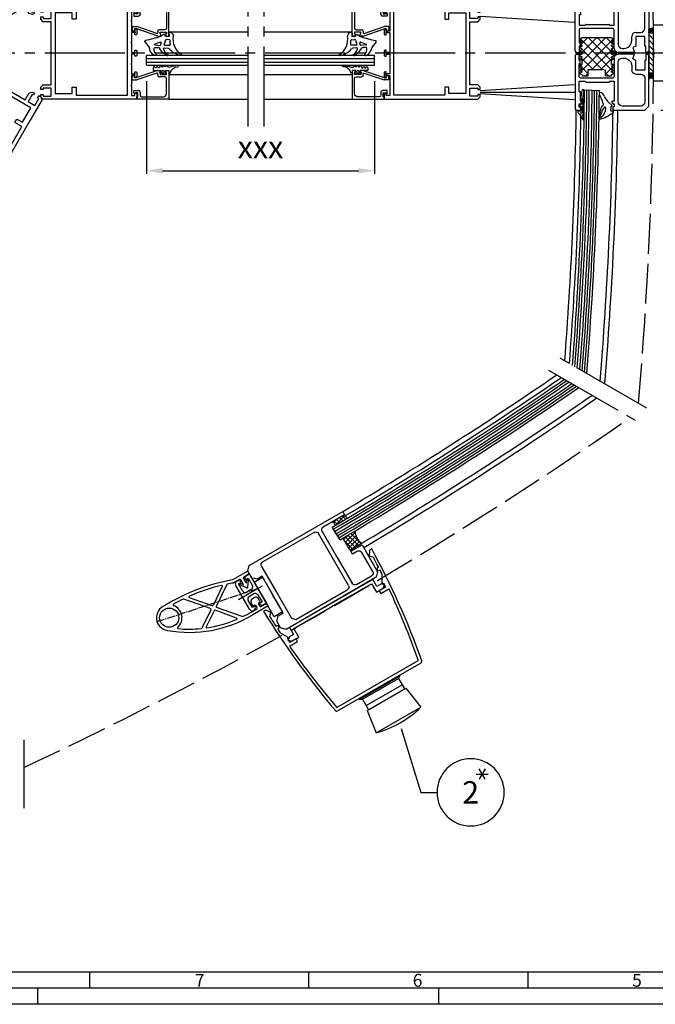
# Model space of a CAD drawing. Extents: x 5388 to 8196, y -129 to 1059.
# Drawn here: x 6048 to 6445, y -129 to 486 of the extents above; entities that cross this region are included whole.
import ezdxf
from ezdxf.enums import TextEntityAlignment as Align

# ---------------------------------------------------------------- set-up
doc = ezdxf.new("R2010")
doc.units = 0
doc.header["$MEASUREMENT"] = 0
for name, pattern in [('GEN3', [6.25, 5, -1.25]), ('GEN7', [13.75, 10, -1.25, 1.25, -1.25]), ('GEN7A', [6.875, 5, -0.625, 0.625, -0.625])]:
    doc.linetypes.add(name, pattern=pattern)
doc.layers.get('0').update_dxf_attribs({"linetype": 'CONTINUOUS'})
doc.layers.get('DEFPOINTS').update_dxf_attribs({"linetype": 'CONTINUOUS'})
for name, color, linetype in [('3', 6, 'GEN3'), ('4', 3, 'CONTINUOUS'), ('5', 3, 'CONTINUOUS'), ('6', 2, 'CONTINUOUS'), ('7', 4, 'GEN7'), ('7A', 4, 'GEN7A'), ('8', 1, 'CONTINUOUS'), ('RAHM2', 1, 'CONTINUOUS')]:
    doc.layers.add(name, color=color, linetype=linetype)
doc.layers.add('AM_5', color=3, linetype='CONTINUOUS', lineweight=15)
doc.layers.add('AM_8', color=1, linetype='CONTINUOUS', lineweight=15)
doc.styles.get("Standard").update_dxf_attribs({"font": 'ISOCP.SHX'})
doc.dimstyles.new('GEN-ISO', dxfattribs={"dimtxt": 7, "dimasz": 5, "dimexe": 1, "dimexo": 5, "dimgap": 3, "dimtad": 1, "dimdsep": 46, "dimtxsty": 'Standard', "dimcen": 0, "dimclrd": 256, "dimclre": 256, "dimclrt": 2, "dimadec": 0, "dimazin": 0, "dimtp": 0.1, "dimtm": 0.1, "dimtfac": 0.71, "dimtdec": 3, "dimtmove": 0, "dimatfit": 3, "dimfxl": 0, "dimtzin": 0, "dimarcsym": 0})
doc.dimstyles.new('GEN-ISO$0', dxfattribs={"dimtxt": 7, "dimasz": 5, "dimexe": 1, "dimexo": 5, "dimgap": 3, "dimtad": 1, "dimdsep": 46, "dimtxsty": 'Standard', "dimcen": 0, "dimclrd": 256, "dimclre": 256, "dimclrt": 2, "dimadec": 0, "dimazin": 0, "dimtp": 0.1, "dimtm": 0.1, "dimtfac": 0.71, "dimtdec": 3, "dimtmove": 0, "dimatfit": 3, "dimfxl": 0, "dimtzin": 0, "dimarcsym": 0})
pattern_1 = [(135, (6704.099, -128.8093), (1.697056, 1.697056), [])]

# ---------------------------------------------------------------- blocks, each defined once
blk = doc.blocks.new('GEN_A1')
blk.add_line((836, 5), (5, 5))
at = {"layer": 'RAHM2'}
for p, q in [((648.12, 10), (10, 10)), ((352.08, 10), (352.08, 5)), ((420.496, 10), (420.496, 5)), ((488.912, 10), (488.912, 5)), ((336, 0), (336, 5)), ((461, 5), (461, 0)), ((841, 0), (0, 0))]:
    blk.add_line(p, q, dxfattribs=at)
for s, p in [('7', (385, 5.5)), ('6', (453, 5.5)), ('5', (521.5, 5.5))]:
    blk.add_text(s, height=4, dxfattribs=at).set_placement(p)
blk = doc.blocks.new('8004')
for p, q in [((-29.85, 17.4), (-32.35, 14.9)), ((-32.35, 14.9), (-32.35, -50.1)), ((-30.05, 2), (-30.05, 12.9)), ((-10.35, 17.4), (-29.85, 17.4)), ((-28.05, 14.9), (-14.35, 14.9)), ((-12.35, 12.9), (-12.35, 9.4)), ((-10.35, 9.4), (-10.35, 17.4)), ((11.35, 17.4), (11.35, 2)), ((13.65, 17.4), (11.35, 17.4)), ((13.65, -50.1), (13.65, 17.4)), ((-12.35, 9.4), (-10.35, 9.4)), ((-9.35, 0), (-28.05, 0)), ((9.35, 0), (-9.35, 0)), ((-30.05, -41.6), (-30.05, -4.6)), ((-28.05, -2.6), (-9.35, -2.6)), ((-9.35, -2.6), (9.35, -2.6)), ((11.35, -4.6), (11.35, -41.6)), ((-28.05, -43.6), (-30.05, -41.6)), ((-9.35, -43.6), (-28.05, -43.6)), ((-22.55, -46.5), (-9.35, -46.5)), ((-22.55, -50.1), (-22.55, -46.5)), ((9.35, -43.6), (-9.35, -43.6)), ((-9.35, -46.5), (3.85, -46.5)), ((3.85, -46.5), (3.85, -50.1)), ((-32.35, -50.1), (-29.85, -52.6)), ((-29.85, -52.6), (-25.05, -52.6)), ((-25.05, -52.6), (-22.55, -50.1)), ((3.85, -50.1), (6.35, -52.6)), ((6.35, -52.6), (11.15, -52.6)), ((11.15, -52.6), (13.65, -50.1))]:
    blk.add_line(p, q)
for centre, start, end in [((-28.05, 12.9), 90, 180), ((-14.35, 12.9), 0, 90), ((-28.05, 2), 180, 270), ((9.35, 2), 270, 0), ((-28.05, -4.6), 90, 180), ((9.35, -4.6), 0, 90), ((9.35, -41.6), 270, 0)]:
    blk.add_arc(centre, 2, start, end)
blk = doc.blocks.new('*X10')
at = {"color": 0}
for p, q in [((430.92, 237.62), (430.4, 238.53)), ((431.16, 237.38), (433.6, 238.79)), ((436.48, 231.99), (432.16, 239.48)), ((432.6, 235.9), (435.07, 237.33)), ((434.04, 234.43), (436.53, 235.87)), ((435.48, 232.95), (438, 234.4)), ((437.89, 233.55), (436.59, 235.81)), ((417.95, 225.14), (425.73, 229.63)), ((419.39, 223.66), (427.17, 228.15)), ((426.04, 222.08), (422.14, 228.83)), ((422.99, 230.36), (424.29, 231.11)), ((427.53, 223.5), (423.22, 230.96)), ((429.05, 224.86), (427.13, 228.19)), ((422.12, 220.87), (419.07, 226.15)), ((424.58, 220.6), (420.73, 227.27)), ((420.83, 222.18), (428.61, 226.67)), ((422.28, 220.71), (428.27, 224.17))]:
    blk.add_line(p, q, dxfattribs=at)
blk = doc.blocks.new('*D21')
at = {"layer": 'AM_5', "lineweight": -2}
blk.add_line((5778.12, 402.84), (5706.56, 400.99), dxfattribs=at)
at = {"layer": 'AM_5'}
blk.add_solid([(5706.52, 402.66), (5706.6, 399.33), (5696.57, 400.73)], dxfattribs=at)
at = {"layer": 'DEFPOINTS', "color": 0}
for p in [(8195.73, 465.19), (5696.57, 400.73)]:
    blk.add_point(p, dxfattribs=at)
at = {"layer": 'AM_5', "color": 2, "insert": (5747, 415.04), "char_height": 14, "attachment_point": 5, "rotation": 1.4774}
blk.add_mtext('Nenn%%c', dxfattribs=at)
blk = doc.blocks.new('ab')
for p, q in [((-46, 2), (-45.5, 2.5)), ((-46, -31.5), (-46, 2)), ((-45.5, 2.5), (-42, 2.5)), ((-43.5, 0.4), (-43.5, -1.5)), ((-41.5, 0.4), (-43.5, 0.4)), ((-42, 2.5), (-41.5, 2)), ((-41.5, 2), (-41.5, 0.4)), ((-22.5, 2), (-22, 2.5)), ((-22.5, 0.4), (-22.5, 2)), ((-21.5, 0.4), (-22.5, 0.4)), ((-22, 2.5), (-2.5, 2.5)), ((-21.5, -1.5), (-21.5, 0.4)), ((-5, 0), (-16.5, 0)), ((-2.5, 2.5), (0, 0)), ((0, 0), (0, -31.5)), ((-43.5, -1.5), (-41.6958, -1.5)), ((-42.5, -3), (-42.5, -9)), ((-41.3, -3), (-42.5, -3)), ((-41.4212, -1.6792), (-41.0254, -2.5792)), ((-22.9746, -2.5792), (-22.5788, -1.6792)), ((-21.5, -3), (-22.7, -3)), ((-22.3042, -1.5), (-21.5, -1.5)), ((-21.5, -15.2), (-21.5, -3)), ((-19, -2.5), (-19, -27.5)), ((-2.5, -17.5), (-2.5, -2.5)), ((-42.5, -9), (-43.5, -9)), ((-43.5, -9), (-43.5, -15.2)), ((-43.2, -15.5), (-39.7977, -15.5)), ((-22.5, -17.5), (-42.5, -17.5)), ((-39.25, -15), (-24.75, -15)), ((-24.2023, -15.5), (-21.8, -15.5)), ((-43.5, -18.5), (-43.5, -26.5)), ((-21.5, -30), (-21.5, -18.5)), ((-10.6, -25), (-10.6, -22.5)), ((-8.1, -20), (-5, -20)), ((-8.1, -22.5), (-8.1, -28.5)), ((-2.5, -22.5), (-8.1, -22.5)), ((-7.3625, -20), (-5, -20)), ((-2.5, -28.5), (-2.5, -22.5)), ((-43.5, -26.5), (-42.8, -26.5)), ((-43.5, -28.5), (-43.5, -32.5)), ((-42.8, -28.5), (-43.5, -28.5)), ((-42.8, -26.5), (-42.8, -28.5)), ((-16.5, -30), (-15.6, -30)), ((-8.1, -28.5), (-9.8919, -29.5)), ((-9.8919, -29.5), (-8.8, -32.5)), ((-1.8, -28.5), (-2.5, -28.5)), ((-1.8, -32.5), (-1.8, -28.5)), ((-45, -32.5), (-46, -31.5)), ((-45, -32.5), (-43.5, -32.5)), ((-8.8, -32.5), (-19, -32.5)), ((-1, -32.5), (-1.8, -32.5)), ((0, -31.5), (-1, -32.5))]:
    blk.add_line(p, q)
for centre, radius, start, end in [((-16.5, -2.5), 2.5, 90, 180), ((-5, -2.5), 2.5, 0, 90), ((-41.6958, -1.8), 0.3, 23.73864, 90), ((-41.3, -2.7), 0.3, 270, 23.73864), ((-22.7, -2.7), 0.3, 156.26136, 270), ((-22.3042, -1.8), 0.3, 90, 156.26136), ((-43.2, -15.2), 0.3, 180, 270), ((-42.5, -18.5), 1, 90, 180), ((-39.7977, -15.2), 0.3, 270, 354.78409), ((-39.25, -15.25), 0.25, 90, 174.7840914), ((-24.75, -15.25), 0.25, 5.21591, 90), ((-24.2023, -15.2), 0.3, 185.21591, 270), ((-22.5, -18.5), 1, 0, 90), ((-21.8, -15.2), 0.3, 270, 0), ((-5, -17.5), 2.5, 270, 0), ((-8.1, -22.5), 2.5, 90, 180), ((-19, -30), 2.5, 180, 270), ((-16.5, -27.5), 2.5, 180, 270), ((-15.6, -25), 5, 270, 0)]:
    blk.add_arc(centre, radius, start, end)
blk = doc.blocks.new('z')
for p, q in [((348.05, 707.26), (347.22, 705.85)), ((358.21, 708.4), (358.55, 706.31)), ((341.23, 703.53), (339.67, 703.52)), ((341.23, 703.53), (341.05, 700.88)), ((344.44, 701.55), (344.8, 704.17)), ((347.91, 704.31), (348.74, 707.07)), ((358.06, 699.79), (358.78, 702.74)), ((360.16, 701.26), (360.13, 703.01)), ((360.14, 701.33), (360.16, 701.26)), ((360.47, 700.35), (361.13, 701.18)), ((341.05, 700.88), (340.27, 700.14)), ((340.27, 700.14), (342.69, 698.07)), ((346.64, 697.11), (346.4, 698.32)), ((358.04, 696.84), (358.73, 699.7)), ((358.29, 699.65), (358.59, 700.9)), ((358.59, 696.66), (358.84, 698.14)), ((358.74, 699.78), (358.76, 700.86))]:
    blk.add_line(p, q)
for centre, radius, start, end in [((353.74, 687.35), 22.17, 105.72142, 127.48543), ((349.31, 703.43), 4.56, 115.28863, 170.69638), ((347.69, 707.39), 0.377, 340.7948, 152.65552), ((347.79, 707.6), 1.09, 331.07407, 92.89342), ((358.59, 708.54), 0.402, 34.395, 200.35916), ((366.27, 710.73), 7.61, 194.96413, 224.99497), ((342.8, 702.08), 3.84, 131.74135, 153.71896), ((339.61, 703.76), 0.25, 177.15451, 282.44319), ((342.8, 702.08), 3.84, 105.98378, 106.50578), ((344.81, 701.52), 0.374, 169.30648, 319.78181), ((342.04, 705.09), 4.89, 308.7372, 357.6088), ((342.79, 703.91), 5, 322.79142, 358.24575), ((349.24, 704.71), 2.32, 148.71278, 178.35221), ((350.78, 703.44), 3, 163.14645, 173.87145), ((349.47, 703.91), 9.39, 353.18376, 14.81186), ((358.69, 702.79), 0.1, 331.70667, 3.32459), ((360.63, 703.02), 0.5, 114.84352, 181.04317), ((360.38, 701.27), 0.224, 182.26491, 306.8352), ((360.96, 702.68), 0.964, 61.00421, 124.38239), ((360.22, 702.25), 1.2, 284.26011, 310.54764), ((360.52, 704.16), 1.24, 352.48751, 72.71199), ((361.07, 701.26), 0.0999, 306.18317, 133.17669), ((361.5, 703.63), 0.13, 236.00434, 310.77478), ((360.79, 704.08), 0.966, 325.37873, 355.53049), ((331.23, 687.13), 15.84, 28.26634, 43.66063), ((346.38, 699.76), 0.554, 124.13459, 214.56273), ((343.46, 697.74), 3, 11.014, 34.56273), ((344.39, 702.7), 3, 304.13459, 322.79142), ((365.44, 703.08), 19.73, 197.6346, 209.87146), ((358.31, 696.75), 0.288, 161.74177, 356.89816), ((358.19, 699.74), 0.138, 160.94277, 315.9936), ((315.87, 700.45), 43.22, 347.62628, 356.87163), ((358.66, 700.83), 0.1, 15.74894, 137.51782), ((358.64, 699.75), 0.1, 327.52568, 15.74894), ((358.92, 698.07), 0.1, 9.26274, 139.90466), ((341.89, 695.48), 17.91, 343.77328, 4.43163), ((363.77, 697.85), 4.14, 142.92803, 193.78815), ((348.63, 695.55), 3.57, 194.85078, 258.65655), ((347.9, 692.55), 0.5, 272.78976, 325.53701), ((347.11, 693.1), 1.46, 325.53701, 345.3507), ((348.04, 692.85), 0.5, 345.3507, 53.89445), ((358.6, 690.85), 0.616, 147.44065, 322.46313)]:
    blk.add_arc(centre, radius, start, end)
blk = doc.blocks.new('8008')
for p, q in [((-28.7, 51), (-28.7, 7)), ((-25.4, 51), (-28.7, 51)), ((-26.3, 49.7), (-24.9, 49.7)), ((-26.3, 47.5), (-26.3, 49.7)), ((-24.9, 50.5), (-25.4, 51)), ((-24.9, 49.7), (-24.9, 50.5)), ((-14.8, 51), (-15.3, 50.5)), ((-15.3, 50.5), (-15.3, 49.7)), ((-15.3, 49.7), (-13.9, 49.7)), ((-12, 51), (-14.8, 51)), ((-13.9, 49.7), (-13.9, 47.5)), ((-12.9, 49.7), (-11.5, 49.7)), ((-12.9, 47.5), (-12.9, 49.7)), ((-11.5, 50.5), (-12, 51)), ((-11.5, 49.7), (-11.5, 50.5)), ((-1.4, 51), (-1.9, 50.5)), ((-1.9, 50.5), (-1.9, 49.7)), ((-1.9, 49.7), (-0.5, 49.7)), ((1.4, 51), (-1.4, 51)), ((-0.5, 49.7), (-0.5, 47.5)), ((0.5, 49.7), (1.9, 49.7)), ((0.5, 47.5), (0.5, 49.7)), ((1.9, 50.5), (1.4, 51)), ((1.9, 49.7), (1.9, 50.5)), ((12, 51), (11.5, 50.5)), ((11.5, 50.5), (11.5, 49.7)), ((11.5, 49.7), (12.9, 49.7)), ((14.8, 51), (12, 51)), ((12.9, 49.7), (12.9, 47.5)), ((13.9, 49.7), (15.3, 49.7)), ((13.9, 47.5), (13.9, 49.7)), ((15.3, 50.5), (14.8, 51)), ((15.3, 49.7), (15.3, 50.5)), ((25.4, 51), (24.9, 50.5)), ((24.9, 50.5), (24.9, 49.7)), ((24.9, 49.7), (26.3, 49.7)), ((28.7, 51), (25.4, 51)), ((26.3, 49.7), (26.3, 47.5)), ((28.7, 7), (28.7, 51)), ((-20.4, 47.5), (-26.3, 47.5)), ((-26.2, 45), (26.2, 45)), ((-26.2, 13), (-26.2, 45)), ((-20.1, 47.2), (-20.4, 47.5)), ((-19.8, 47.5), (-20.1, 47.2)), ((-13.9, 47.5), (-19.8, 47.5)), ((-7, 47.5), (-12.9, 47.5)), ((-6.7, 47.2), (-7, 47.5)), ((-6.4, 47.5), (-6.7, 47.2)), ((-0.5, 47.5), (-6.4, 47.5)), ((6.4, 47.5), (0.5, 47.5)), ((6.7, 47.2), (6.4, 47.5)), ((7, 47.5), (6.7, 47.2)), ((12.9, 47.5), (7, 47.5)), ((19.8, 47.5), (13.9, 47.5)), ((20.1, 47.2), (19.8, 47.5)), ((20.4, 47.5), (20.1, 47.2)), ((26.3, 47.5), (20.4, 47.5)), ((26.2, 45), (26.2, 13)), ((-21.2, 13), (-26.2, 13)), ((-21.2, 10.5), (-21.2, 13)), ((21.2, 13), (21.2, 10.5)), ((26.2, 13), (21.2, 13)), ((-28.7, 7), (-28.7, -7.5)), ((-25.2, 10.5), (-21.2, 10.5)), ((-25.2, 0), (-25.2, 10.5)), ((21.2, 10.5), (25.2, 10.5)), ((25.2, 10.5), (25.2, 0)), ((28.7, -7.5), (28.7, 7)), ((25.2, 0), (-25.2, 0)), ((-26.7, -2.5), (-21.7, -2.5)), ((-26.7, -7.5), (-26.7, -2.5)), ((-21.7, -2.5), (-21.7, -7.5)), ((-19.7, -2.5), (-0.3, -2.5)), ((-19.7, -7.5), (-19.7, -2.5)), ((-0.3, -2.5), (0, -2.2)), ((0, -2.2), (0.3, -2.5)), ((0.3, -2.5), (19.7, -2.5)), ((19.7, -2.5), (19.7, -7.5)), ((21.7, -2.5), (26.7, -2.5)), ((21.7, -7.5), (21.7, -2.5)), ((26.7, -2.5), (26.7, -7.5)), ((-28.7, -7.5), (-27.2, -9)), ((-27.2, -9), (-25.7, -9)), ((-25.7, -7.5), (-26.7, -7.5)), ((-25.7, -9), (-25.7, -7.5)), ((-22.7, -7.5), (-22.7, -9)), ((-21.7, -7.5), (-22.7, -7.5)), ((-22.7, -9), (-21.2, -9)), ((-21.2, -9), (-19.7, -7.5)), ((19.7, -7.5), (21.2, -9)), ((21.2, -9), (22.7, -9)), ((22.7, -7.5), (21.7, -7.5)), ((22.7, -9), (22.7, -7.5)), ((25.7, -7.5), (25.7, -9)), ((26.7, -7.5), (25.7, -7.5)), ((25.7, -9), (27.2, -9)), ((27.2, -9), (28.7, -7.5))]:
    blk.add_line(p, q)
blk = doc.blocks.new('EI021410')
for p, q in [((0, 0), (18, 0)), ((18, 0), (18, -20)), ((4, -2.5), (4, -6)), ((14.5, -1.5), (5, -1.5)), ((16.5, -17), (16.5, -3.5)), ((3, -7), (2.21, -7)), ((13.5, -18), (15.5, -18)), ((12.5, -22), (12.5, -19)), ((14, -22), (12.5, -22)), ((14, -19.5), (14, -21)), ((16.5, -19.5), (14, -19.5)), ((14, -21), (14.2, -21)), ((14.2, -22), (14, -22)), ((14.5, -21.3), (14.5, -21.7)), ((16.5, -20), (16.5, -19.5)), ((18, -20), (16.5, -20))]:
    blk.add_line(p, q)
for points in [[(0, -2), (0, 0)], [(0, -7), (0, -5), (1.5, -5), (1.5, -5.5), (2.5, -5.5), (2.5, -1.5), (1.5, -1.5), (1.5, -2), (0, -2)], [(0, -7), (4.5, -20)], [(1.73, -7.65), (6, -20)], [(2.13, -21.13), (2.12, -21.11), (2.12, -21.09), (2.12, -21.07), (2.13, -21.05), (2.14, -21.04), (2.15, -21.03)], [(6, -23), (4, -23), (2.13, -21.13)], [(4.5, -21.5), (2.15, -21.03)], [(4.5, -20), (4.5, -21.5)], [(6, -23), (6, -20)]]:
    blk.add_lwpolyline(points)
for centre, radius, start, end in [((3, -6), 1, 270, 0), ((5, -2.5), 1, 90, 180), ((14.5, -3.5), 2, 0, 90), ((2.21, -7.5), 0.5, 89.99973, 197.19408), ((13.5, -19), 1, 90, 180), ((15.5, -17), 1, 270, 0), ((14.2, -21.3), 0.3, 0, 90), ((14.2, -21.7), 0.3, 270, 0)]:
    blk.add_arc(centre, radius, start, end)
blk = doc.blocks.new('n80-0048')
for p, q in [((-12.14, 0.11), (-12.14, 0.18)), ((-7.31, -1.68), (-7.48, 0.72)), ((-5.56, -1.47), (-5.52, 1.66)), ((-5.27, 1.92), (-2.67, 1.87)), ((-2.19, 1.4), (-2.06, -0.43)), ((-0.09, 1.25), (0.09, -1.25)), ((2.04, 1.15), (-0.09, 1.25)), ((2.48, 2.06), (2.5, 1.68)), ((-6.97, -7.58), (-7.12, -5.54)), ((-5.44, -7.72), (-5.73, -4.3)), ((-5.55, -4.08), (-4.25, -3.73)), ((-3.63, -4.31), (-5.03, -7.78)), ((-2.37, -0.93), (-4.88, -1.9)), ((1.09, -1.99), (-0.08, -4.23)), ((0.09, -1.25), (1.12, -1.25)), ((1.12, -1.25), (1.09, -1.99)), ((-3.6, -14.01), (-6.38, -11.58))]:
    blk.add_line(p, q)
for centre, radius, start, end in [((-11.9, 8.98), 0.25, 34.63507, 192.26042), ((-0.08, 10.85), 12.21, 189.06194, 230.64133), ((-1.87, 15.54), 11.74, 213.18317, 279.66555), ((-11.65, 0.21), 0.5, 116.45668, 184.0089), ((-11.24, 0.23), 0.909, 187.87296, 206.90338), ((-11.76, 0.44), 0.25, 35.82107, 116.45668), ((-5.85, 4.31), 6.82, 213.15623, 252.90615), ((-8.48, 0.65), 1, 4.0089, 54.01268), ((-5.26, 1.67), 0.256, 91.2498, 180.37121), ((-2.68, 1.37), 0.5, 4.0089, 88.77626), ((0.15, 3.72), 0.25, 86.75642, 99.49747), ((0.02, 1.44), 2.54, 14.13997, 86.75642), ((2, 1.65), 0.5, 274.0089, 4.0089), ((-2.97, 4.11), 10.04, 205.27937, 240.58863), ((-8.11, -5.61), 1, 4.0089, 77.58131), ((-7.78, -1.96), 0.25, 253.89782, 276.72596), ((-7.81, -1.72), 0.5, 276.72596, 4.0089), ((-5.48, -4.32), 0.249, 104.33123, 174.37198), ((-5.06, -1.44), 0.5, 184.0089, 291.23062), ((-4.12, -4.21), 0.5, 348.59186, 105.22333), ((34.39, -18.42), 37.28, 157.63626, 172.58409), ((-2.56, -0.46), 0.5, 291.23062, 4.0089), ((-11.24, -7.49), 0.906, 118.4126, 223.06501), ((-6.05, -4.14), 7.07, 214.13177, 254.78323), ((-11.56, -6.92), 0.25, 46.29552, 116.20427), ((-8.06, -3.55), 4.6, 223.77855, 278.11617), ((-8.23, -13.94), 3, 52.01178, 83.80142), ((-7.47, -7.61), 0.5, 276.83971, 4.0089), ((-5.24, -7.75), 0.204, 169.79137, 352.46453), ((-3.3, -13.27), 0.799, 247.51134, 335.1767)]:
    blk.add_arc(centre, radius, start, end)
blk = doc.blocks.new('n90-0061')
at = {"linetype": 'Continuous'}
for p, q in [((-37.462105, 77), (-38.968645, 77)), ((-35.500035, 74), (-37.462105, 77)), ((-37.276015, 72), (-35.500035, 74)), ((37.468665, 77), (35.499965, 74)), ((35.499965, 74), (37.282145, 72)), ((38.975215, 77), (37.468665, 77)), ((-34.134005, 55.87), (-36.637555, 60.20627)), ((36.643335, 60.21639), (34.133945, 55.87)), ((-35.858135, 50), (-30.000035, 50)), ((-34.500035, 52), (-34.500035, 54.50397)), ((-30.000035, 52), (-34.500035, 52)), ((-30.000035, 50), (-30.000035, 52)), ((29.999965, 52), (29.999965, 50)), ((34.499965, 52), (29.999965, 52)), ((29.999965, 50), (35.862355, 50)), ((34.499965, 54.50397), (34.499965, 52)), ((-30.165395, 0), (30.165395, 0)), ((28.915265, 2), (-28.915295, 2))]:
    blk.add_line(p, q, dxfattribs=at)
for centre, radius, start, end in [((460.867115, 89.81493), 500, 181.46864, 190.25246), ((-460.859445, 89.85719), 500, 349.74261, 358.52651), ((460.280115, 93.02129), 498, 182.41926, 183.23656), ((-460.272165, 93.06443), 498, 356.75818, 357.57578), ((-36.500035, 64), 1, 251.50349, 115.18321), ((460.280115, 93.02129), 498, 183.45014, 183.77816), ((36.499965, 64), 1, 64.472236, 288.83104), ((-460.272165, 93.06443), 498, 356.21803, 356.5451), ((-35.000035, 55.37), 1, 300, 30), ((34.999965, 55.37), 1, 150, 240), ((460.280115, 93.02129), 498, 184.95585, 190.4835), ((-460.272165, 93.06443), 498, 349.51145, 355.03916), ((-30.165395, 1), 1, 190.25246, 270), ((-28.915295, 2.5), 0.5, 190.4835, 270), ((28.915265, 2.5), 0.5, 270, 349.51145), ((30.165395, 1), 1, 270, 349.74261)]:
    blk.add_arc(centre, radius, start, end, dxfattribs=at)
blk = doc.blocks.new('n90-0053')
for p, q in [((6.12, 71.03), (8.12, 73.03)), ((6.12, 71.03), (6.12, 68.03)), ((6.12, 66.03), (6.12, 68.03)), ((9.12, 71.3), (9.12, 68.03)), ((9.12, 68.03), (14.32, 68.03)), ((14.32, 68.03), (14.32, 8.03)), ((12.32, 66.03), (6.12, 66.03)), ((12.32, 38.23), (12.32, 66.03)), ((12.32, 38.23), (12.52, 38.03)), ((12.32, 37.83), (12.52, 38.03)), ((12.32, 10.03), (12.32, 37.83)), ((6.12, 10.03), (12.32, 10.03)), ((6.12, 8.03), (6.12, 10.03)), ((6.12, 8.03), (6.12, 5.03)), ((14.32, 8.03), (9.12, 8.03)), ((9.12, 8.03), (9.12, 4.76)), ((8.12, 3.03), (6.12, 5.03))]:
    blk.add_line(p, q)
for centre, start, end in [((10.12, 73.03), 180, 240), ((10.12, 3.03), 120, 180)]:
    blk.add_arc(centre, 2, start, end)
blk = doc.blocks.new('Aufnahe klein I')
for p, q in [((-10.6, 8.25), (-10.6, 9)), ((-10.6, 8.25), (-9.6, 7.25)), ((-9.6, 7.25), (-8.6, 7.25)), ((-8.6, 11), (8.6, 11)), ((-8.6, 7.25), (-8.6, 9)), ((-8.6, 9), (-3.5, 9)), ((-1.5, 7), (-1.5, 4)), ((1.5, 4), (1.5, 7)), ((3.5, 9), (8.6, 9)), ((8.6, 9), (8.6, 7.25)), ((8.6, 7.25), (9.6, 7.25)), ((9.6, 7.25), (10.6, 8.25)), ((10.6, 9), (10.6, 8.25)), ((-9.6, 3.75), (-10.6, 2.75)), ((-10.6, 0), (-10.6, 2.75)), ((10.6, 0), (-10.6, 0)), ((-9.6, 3.75), (-8.6, 3.75)), ((-8.6, 2), (-8.6, 3.75)), ((-3.5, 2), (-8.6, 2)), ((8.6, 2), (3.5, 2)), ((8.6, 3.75), (8.6, 2)), ((8.6, 3.75), (9.6, 3.75)), ((10.6, 2.75), (9.6, 3.75)), ((10.6, 2.75), (10.6, 0))]:
    blk.add_line(p, q)
for centre, start, end in [((-8.6, 9), 90, 180), ((-3.5, 7), 0, 90), ((3.5, 7), 90, 180), ((8.6, 9), 0, 90), ((-3.5, 4), 270, 0), ((3.5, 4), 180, 270)]:
    blk.add_arc(centre, 2, start, end)
at = {"layer": '7A'}
blk.add_line((0, -3), (0, 14), dxfattribs=at)
blk = doc.blocks.new('Schaltleiste_kleine_Ausführung_ohne_Lippe')
for p, q in [((5.72, 11.23), (4.81, 9.44)), ((8.4, 7.61), (4.81, 9.44)), ((5.72, 11.23), (15.52, 6.23)), ((8.37, 7.63), (7.26, 8.2)), ((7.91, 5.62), (8.59, 6.96)), ((14.61, 4.45), (11.03, 6.28)), ((6.03, 5.46), (5.2, 3.83)), ((7.14, 0.59), (6.08, 1.14)), ((6.71, 5.68), (7.24, 5.4)), ((10.37, 6.05), (9.69, 4.71)), ((10.66, 3.1), (9.83, 1.47)), ((9.91, 4.04), (10.45, 3.77)), ((20.1, 1.28), (23.91, -15.25)), ((2.79, -5.7), (-1.12, -7.78)), ((3.52, -6.08), (4.14, -10.46)), ((22.73, -1.23), (25.93, -15.13)), ((-4.81, -9.45), (-5.72, -11.23)), ((-5.72, -11.23), (4.08, -16.22)), ((-4.81, -9.45), (-1.25, -11.26)), ((-1.11, -8.67), (-1.11, -8.67)), ((0.81, -7.89), (-0.65, -8.67)), ((0.95, -8.02), (-0.59, -11.04)), ((2.73, -8.93), (1.19, -11.94)), ((2.92, -8.96), (3.15, -10.6)), ((1.41, -12.62), (5.23, -14.56)), ((8.41, -17.6), (23.48, -15.86)), ((11.02, -19.32), (24.04, -17.81)), ((24.58, -18.19), (27.94, -32.77)), ((26.48, -15.51), (37.56, -14.22)), ((26.61, -18.07), (30.57, -35.27)), ((27.04, -17.46), (39.74, -15.99))]:
    blk.add_line(p, q)
blk.add_circle((45.29, -36.67), 6)
for centre, radius, start, end in [((8.15, 7.18), 0.5, 333, 63), ((10.82, 5.82), 0.5, 63, 153), ((-18.34, -62.58), 76.69, 22.42588, 63.79786), ((6.98, 2.92), 2, 153, 243), ((6.48, 5.23), 0.5, 63, 153), ((8.05, 2.37), 2, 243, 333), ((7.47, 5.85), 0.5, 243, 333), ((10.14, 4.49), 0.5, 153, 243), ((10.22, 3.32), 0.5, 333, 63), ((-18.34, -62.58), 74.69, 59.23089, 63.79786), ((19.61, 1.17), 0.5, 12.9638, 59.23089), ((3.03, -6.15), 0.5, 7.99202, 118.00798), ((23.22, -1.12), 0.5, 55.93203, 192.9638), ((-18.34, -62.58), 74.69, 41.18157, 55.93203), ((-0.88, -8.22), 0.5, 118.00798, 243), ((-1.03, -10.81), 0.5, 243, 333), ((-0.88, -8.22), 0.5, 243, 298.00798), ((0.86, -7.98), 0.1, 333, 118.00798), ((1.64, -12.17), 0.5, 153, 243.0132), ((2.82, -8.98), 0.1, 7.99202, 153), ((3.64, -10.53), 0.5, 187.99202, 243), ((3.64, -10.53), 0.5, 243, 7.99202), ((90.42, 62.8), 117.04, 222.46635, 244.71233), ((5, -15.01), 0.5, 42.33195, 63.0132), ((90.42, 62.8), 115.04, 222.33195, 224.2381), ((8.36, -17.11), 0.5, 224.2381, 276.61538), ((23.42, -15.36), 0.5, 276.61538, 12.9638), ((24.1, -18.3), 0.5, 12.9638, 96.61538), ((26.42, -15.01), 0.5, 192.9638, 276.61538), ((27.09, -17.95), 0.5, 96.61538, 192.9638), ((37.5, -13.73), 0.5, 276.61538, 41.18157), ((39.79, -16.48), 0.5, 38.41322, 96.61538), ((-18.34, -62.58), 74.69, 27.36286, 38.41322), ((11.08, -19.81), 0.5, 96.61538, 226.15786), ((90.42, 62.8), 115.04, 226.15786, 236.65102), ((45.29, -36.67), 8, 74.55386, 192.51778), ((47.55, -28.48), 0.5, 254.55386, 27.36286), ((27.45, -32.88), 0.5, 236.65102, 12.9638), ((31.05, -35.16), 0.5, 192.9638, 238.78255), ((90.42, 62.8), 115.04, 238.78255, 242.19405), ((45.29, -36.67), 8, 232.56808, 24.75104), ((36.99, -38.51), 0.5, 242.19405, 12.51778)]:
    blk.add_arc(centre, radius, start, end)
at = {"layer": '7A'}
for p in [(51.5, -41.71), (10.34, -5.27)]:
    blk.add_line(p, (0, 0), dxfattribs=at)
blk = doc.blocks.new('*D27')
at = {"layer": '5', "lineweight": -2}
for p, q in [((6127.68, 447.69), (6127.68, 389.8)), ((6269.98, 447.69), (6269.98, 389.8)), ((6137.68, 391.8), (6259.98, 391.8))]:
    blk.add_line(p, q, dxfattribs=at)
at = {"layer": '5'}
for points in [[(6137.68, 393.46), (6137.68, 390.13), (6127.68, 391.8)], [(6259.98, 393.46), (6259.98, 390.13), (6269.98, 391.8)]]:
    blk.add_solid(points, dxfattribs=at)
at = {"layer": 'DEFPOINTS', "color": 0}
for p in [(6127.68, 457.69), (6269.98, 457.69), (6269.98, 391.8)]:
    blk.add_point(p, dxfattribs=at)
at = {"layer": '5', "color": 2, "insert": (6198.83, 404.8), "char_height": 14, "attachment_point": 5}
blk.add_mtext('xxx', dxfattribs=at)
blk = doc.blocks.new('*D31')
at = {"layer": 'AM_5', "lineweight": -2}
for p, q in [((6473.9, 500.69), (6473.9, 535.29)), ((6473.9, 510.69), (6473.9, 520.69)), ((6448.72, 500.69), (6475.9, 500.69)), ((6473.9, 500.69), (6473.9, 490.69)), ((6473.9, 439.69), (6473.9, 490.69)), ((6473.9, 429.69), (6473.9, 439.69)), ((6448.72, 429.69), (6475.9, 429.69)), ((6473.9, 419.69), (6473.9, 409.69))]:
    blk.add_line(p, q, dxfattribs=at)
at = {"layer": 'AM_5'}
for points in [[(6472.23, 510.69), (6475.57, 510.69), (6473.9, 500.69)], [(6472.23, 419.69), (6475.57, 419.69), (6473.9, 429.69)]]:
    blk.add_solid(points, dxfattribs=at)
at = {"layer": 'DEFPOINTS', "color": 0}
for p in [(6438.72, 500.69), (6438.72, 429.69), (6473.9, 429.69)]:
    blk.add_point(p, dxfattribs=at)
at = {"layer": 'AM_5', "color": 2, "insert": (6460.9, 522.99), "char_height": 14, "attachment_point": 5, "rotation": 90}
blk.add_mtext('71', dxfattribs=at)

msp = doc.modelspace()

# ---------------------------------------------------------------- hatches: boundary and pattern name
at = {"layer": '8', "ltscale": 5}
h = msp.add_hatch(dxfattribs=at)
h.set_pattern_fill('_U', color=256, scale=4, angle=45, style=0, double=1, pattern_type=0)
h.set_pattern_definition([(45, (1781.613, 0), (-2.828427, 2.828427), []), (135, (1781.613, 0), (-2.828427, -2.828427), [])])
h.paths.add_polyline_path([(6396.224, 464.775), (6396.224, 465.776), (6399.474, 465.775), (6399.474, 466.025), (6398.324, 466.775), (6399.474, 467.525), (6399.474, 468.025), (6398.324, 468.775), (6399.474, 469.525), (6399.474, 470.275), (6398.424, 470.96), (6398.424, 471.091), (6399.474, 471.775), (6399.474, 472.325), (6397.874, 472.325), (6399.474, 473.325), (6397.874, 474.075), (6399.474, 474.825), (6417.974, 474.825), (6419.574, 474.075), (6417.974, 473.325), (6419.574, 472.325), (6417.974, 472.325), (6417.974, 471.775), (6419.124, 471.025), (6417.974, 470.275), (6417.974, 469.525), (6419.124, 468.775), (6417.974, 468.025), (6417.974, 467.525), (6419.124, 466.775), (6417.974, 466.025), (6417.974, 465.775), (6421.224, 465.775), (6421.224, 464.775), (6417.974, 464.775), (6417.974, 464.525), (6419.574, 463.775), (6417.974, 463.025), (6417.974, 462.525), (6419.574, 461.775), (6417.974, 461.025), (6417.974, 458.125), (6419.574, 458.125), (6417.974, 457.125), (6419.574, 456.375), (6417.974, 455.625), (6417.974, 455.225), (6419.574, 454.475), (6417.974, 453.725), (6417.974, 453.325), (6419.574, 452.575), (6417.974, 451.825), (6417.974, 451.025), (6414.974, 451.025), (6413.974, 451.318), (6413.974, 454.732), (6412.974, 455.025), (6403.474, 455.025), (6403.474, 452.025), (6403.511, 451.025), (6399.974, 451.025), (6399.474, 451.825), (6397.874, 452.575), (6399.474, 453.325), (6399.474, 453.725), (6397.874, 454.475), (6399.474, 455.225), (6399.474, 455.625), (6397.874, 456.375), (6399.474, 457.125), (6397.724, 458.125), (6399.474, 458.125), (6399.474, 461.025), (6397.874, 461.775), (6399.474, 462.525), (6399.474, 463.025), (6397.874, 463.775), (6399.474, 464.525), (6399.474, 464.775)])
at = {"layer": 'AM_8'}
h = msp.add_hatch(dxfattribs=at)
h.set_pattern_fill('_U', color=256, scale=2.4, angle=45, style=0, pattern_type=0)
h.set_pattern_definition(pattern_1)
h.paths.add_polyline_path([(6444.224, 477.691), (6444.224, 465.191), (6441.224, 465.191), (6441.224, 477.691)])
h = msp.add_hatch(dxfattribs=at)
h.set_pattern_fill('_U', color=256, scale=2.4, angle=45, style=0, pattern_type=0)
h.set_pattern_definition(pattern_1)
edge = h.paths.add_edge_path()
edge.add_arc((6443.374, 449.945), 2.751, 446.546021, 453.453979)
edge.add_line((6443.208, 452.691), (6441.224, 452.691))
edge.add_line((6441.224, 452.691), (6441.224, 465.191))
edge.add_line((6441.224, 465.191), (6444.224, 465.191))
edge.add_line((6444.224, 465.191), (6444.224, 452.691))
edge.add_line((6444.224, 452.691), (6443.539, 452.691))

# ---------------------------------------------------------------- linework, layer by layer
for p, q in [((6444.224, 447.691), (6444.224, 482.691)), ((6464.224, 482.691), (6444.224, 482.691)), ((6441.224, 477.691), (6441.224, 452.691)), ((6444.224, 477.691), (6441.224, 477.691)), ((6444.224, 452.691), (6444.224, 477.691)), ((6444.224, 468.039), (6444.224, 462.342)), ((6396.224, 464.691), (6396.224, 465.643)), ((6444.224, 452.691), (6441.224, 452.691)), ((6464.224, 447.691), (6444.224, 447.691)), ((6194.922, 134.914), (6200.118, 137.914)), ((6200.118, 137.914), (6212.618, 116.263)), ((6207.422, 113.263), (6194.922, 134.914)), ((6212.618, 116.263), (6207.422, 113.263)), ((6260.439, 62.235), (6285.554, 76.735)), ((6260.689, 61.802), (6285.804, 76.302)), ((6262.488, 61.686), (6285.005, 74.686)), ((6285.804, 76.302), (6285.005, 74.686)), ((6285.005, 74.686), (6285.005, 74.686)), ((6285.005, 74.686), (6288.755, 68.191)), ((6285.554, 76.735), (6285.804, 76.302)), ((6264.738, 57.789), (6287.255, 70.789)), ((6265.372, 54.691), (6289.621, 68.691)), ((6289.621, 68.691), (6298.853, 56.7)), ((6260.439, 62.235), (6260.689, 61.802)), ((6260.689, 61.802), (6262.488, 61.686)), ((6262.488, 61.686), (6262.488, 61.686)), ((6262.488, 61.686), (6266.238, 55.191)), ((6271.14, 40.7), (6298.853, 56.7)), ((6265.372, 54.691), (6271.14, 40.7))]:
    msp.add_line(p, q)
at = {"ltscale": 5}
for p, q in [((6141.683, 478.491), (6191.16, 478.491)), ((6201.16, 478.491), (6255.979, 478.491)), ((6141.683, 451.891), (6191.16, 451.891)), ((6201.16, 451.891), (6255.979, 451.891)), ((6141.683, 436.491), (6191.16, 436.491)), ((6201.16, 436.491), (6255.979, 436.491))]:
    msp.add_line(p, q, dxfattribs=at)
for points in [[(6417.974, 474.825), (6399.474, 474.825), (6397.874, 474.075), (6399.474, 473.325), (6397.874, 472.325), (6399.474, 472.325), (6399.474, 471.775), (6398.424, 471.091), (6398.324, 471.025), (6399.474, 470.275), (6399.474, 469.525), (6398.324, 468.775), (6399.474, 468.025), (6399.474, 467.525), (6398.324, 466.775), (6399.474, 466.025), (6399.474, 465.775), (6397.724, 465.775)], [(6420.951, 464.775), (6420.951, 465.775), (6417.974, 465.775), (6417.974, 466.025), (6419.124, 466.775), (6417.974, 467.525), (6417.974, 468.025), (6419.124, 468.775), (6417.974, 469.525), (6417.974, 470.275), (6419.124, 471.025), (6417.974, 471.775), (6417.974, 472.325), (6419.574, 472.325), (6417.974, 473.325), (6419.574, 474.075), (6417.974, 474.825)], [(6397.724, 464.775), (6399.474, 464.775), (6399.474, 464.525), (6397.874, 463.775), (6399.474, 463.025), (6399.474, 462.525), (6397.874, 461.775), (6399.474, 461.025), (6399.474, 458.125), (6397.724, 458.125), (6399.474, 457.125), (6397.874, 456.375), (6399.474, 455.625), (6399.474, 455.225), (6397.874, 454.475), (6399.474, 453.725), (6399.474, 453.325), (6397.874, 452.575), (6399.474, 451.825), (6399.974, 451.025), (6402.474, 451.025), (6403.511, 451.025), (6403.474, 452.025), (6403.474, 454.025), (6403.474, 455.025), (6404.474, 455.025), (6412.974, 455.025), (6413.974, 454.732), (6413.974, 454.025), (6413.974, 451.318), (6414.974, 451.025), (6417.474, 451.025), (6417.974, 451.025), (6417.974, 451.825), (6419.574, 452.575), (6417.974, 453.325), (6417.974, 453.725), (6419.574, 454.475), (6417.974, 455.225), (6417.974, 455.625), (6419.574, 456.375), (6417.974, 457.125), (6419.574, 458.125), (6417.974, 458.125), (6417.974, 461.025), (6419.574, 461.775), (6417.974, 462.525), (6417.974, 463.025), (6419.574, 463.775), (6417.974, 464.525), (6417.974, 464.775), (6420.951, 464.775)]]:
    msp.add_lwpolyline(points)
for centre, radius, start, end in [((3896.224, 465.191), 2500, 355.591439, 359.186373), ((3896.224, 465.191), 2503, 355.558554, 359.187348), ((3896.224, 465.191), 2523, 355.341544, 359.199384), ((3896.224, 465.191), 2526, 355.309322, 359.194748), ((4971.102, 2326.933), 2500, 300.773522, 304.408561), ((4971.102, 2326.933), 2503, 300.776642, 304.441446), ((4971.102, 2326.933), 2523, 300.581177, 304.658456), ((4971.102, 2326.933), 2526, 300.768574, 304.690678)]:
    msp.add_arc(centre, radius, start, end, dxfattribs=at)
msp.add_arc((6253.497, 103.26), 65, 285.749967, 314.250033)
at = {"layer": '3', "ltscale": 5}
for centre, start, end in [((3896.224, 465.191), 0.329713, 4.924398), ((3896.224, 465.191), 355.075602, 359.66721), ((4971.102, 2326.933), 295.075602, 304.924398)]:
    msp.add_arc(centre, 2548, start, end, dxfattribs=at)
at = {"layer": '4', "ltscale": 5}
for p, q in [((6336.189, 488.426), (6394.662, 484.683)), ((6191.16, 463.691), (6127.683, 463.691)), ((6127.683, 457.691), (6127.683, 463.691)), ((6191.16, 461.691), (6127.683, 461.691)), ((6269.979, 463.691), (6201.16, 463.691)), ((6269.979, 461.691), (6201.16, 461.691)), ((6269.979, 457.691), (6269.979, 463.691)), ((6127.683, 459.691), (6191.16, 459.691)), ((6127.683, 457.691), (6191.16, 457.691)), ((6201.16, 459.691), (6269.979, 459.691)), ((6201.16, 457.691), (6269.979, 457.691)), ((6137.183, 453.441), (6137.183, 453.741)), ((6138.683, 453.441), (6138.683, 453.741)), ((6258.979, 453.441), (6258.979, 453.741)), ((6260.479, 453.441), (6260.479, 453.741)), ((6335.983, 441.98), (6394.662, 445.698)), ((6335.979, 440.993), (6394.941, 440.993)), ((6335.983, 440.006), (6394.662, 436.287)), ((6410.414, 441.671), (6401.118, 442.113)), ((6248.565, 161.34), (6243.534, 169.17))]:
    msp.add_line(p, q, dxfattribs=at)
for points in [[(6142.182, 452.743, 0.1437942), (6142.481, 453.221, -0.3427283), (6147.167, 456.691, 1), (6147.167, 457.491, 0.1106524), (6142.216, 456.415, -0.2892076), (6141.157, 456.552), (6140.129, 457.403, 0.8769765), (6139.657, 457.041, -0.5773503), (6139.57, 456.891), (6138.834, 456.891), (6138.575, 457.341, 0.5773518), (6138.055, 457.341), (6137.651, 456.641, -0.5773521), (6137.131, 456.641), (6136.727, 457.341, 0.5773509), (6136.207, 457.341), (6135.515, 456.141, -0.5773511), (6134.995, 456.141), (6134.591, 456.841, 0.5773487), (6134.071, 456.841), (6133.667, 456.141, -0.5773511), (6133.147, 456.141), (6132.743, 456.841, 0.5773511), (6132.224, 456.841), (6131.733, 455.991), (6131.733, 454.791, 0.4142136), (6132.033, 454.491), (6136.033, 454.491, -0.4142136), (6136.533, 453.991), (6136.533, 453.491), (6136.133, 453.491, 0.6681805), (6135.921, 452.979), (6136.462, 452.237, 0.1989124), (6136.816, 452.091), (6139.05, 452.091, 0.1989124), (6139.404, 452.237), (6139.945, 452.979, 0.6681801), (6139.733, 453.491), (6139.333, 453.491), (6139.333, 453.991, -0.4142136), (6139.833, 454.491), (6141.683, 454.491), (6141.683, 452.967)], [(6255.48, 452.743, -0.1437942), (6255.181, 453.221, 0.3427283), (6250.495, 456.691, -1), (6250.495, 457.491, -0.1106524), (6255.446, 456.415, 0.2892076), (6256.505, 456.552), (6257.533, 457.403, -0.8769765), (6258.005, 457.041, 0.5773503), (6258.091, 456.891), (6258.828, 456.891), (6259.087, 457.341, -0.5773518), (6259.607, 457.341), (6260.011, 456.641, 0.5773521), (6260.531, 456.641), (6260.935, 457.341, -0.5773509), (6261.455, 457.341), (6262.147, 456.141, 0.5773511), (6262.667, 456.141), (6263.071, 456.841, -0.5773487), (6263.591, 456.841), (6263.995, 456.141, 0.5773511), (6264.515, 456.141), (6264.919, 456.841, -0.5773511), (6265.438, 456.841), (6265.929, 455.991), (6265.929, 454.791, -0.4142136), (6265.629, 454.491), (6261.629, 454.491, 0.4142136), (6261.129, 453.991), (6261.129, 453.491), (6261.529, 453.491, -0.6681805), (6261.741, 452.979), (6261.2, 452.237, -0.1989124), (6260.846, 452.091), (6258.612, 452.091, -0.1989124), (6258.258, 452.237), (6257.717, 452.979, -0.6681801), (6257.929, 453.491), (6258.329, 453.491), (6258.329, 453.991, 0.4142136), (6257.829, 454.491), (6255.979, 454.491), (6255.979, 452.967)]]:
    msp.add_lwpolyline(points, format="xyb", close=True, dxfattribs=at)
at = {"layer": '4'}
for centre, radius, start, end in [((6441.072, 484.316), 4.281, 268.288798, 314.772313), ((6442.216, 484.268), 4.418, 253.277346, 295.551716), ((6441.072, 482.719), 4.281, 268.288798, 314.772313), ((6442.039, 484.835), 4.106, 257.457192, 299.93227), ((6441.636, 482.578), 3.384, 261.687611, 317.26064), ((6442.039, 483.238), 4.106, 257.457192, 299.93227), ((6442.216, 482.671), 4.418, 253.277346, 295.551716), ((6443.374, 449.945), 2.751, 71.995099, 140.535817), ((6443.155, 447.707), 4.418, 73.277346, 115.551716), ((6443.735, 447.8), 3.384, 81.687611, 137.26064), ((6443.155, 446.11), 4.418, 73.277346, 115.551716), ((6444.299, 447.66), 4.281, 88.288798, 134.772313), ((6443.332, 447.141), 4.106, 77.457192, 119.93227), ((6444.299, 446.063), 4.281, 88.288798, 134.772313), ((6442.858, 446.898), 2.708, 55.088603, 125.536869)]:
    msp.add_arc(centre, radius, start, end, dxfattribs=at)
at = {"layer": '4', "ltscale": 5}
for centre, radius, start, end in [((6137.933, 453.741), 0.75, 0.000033, 179.999967), ((6137.933, 453.441), 0.75, 179.999934, 0.000066), ((6259.729, 453.741), 0.75, 0.000033, 179.999967), ((6259.729, 453.441), 0.75, 179.999934, 0.000066), ((3896.224, 465.191), 2505, 355.536679, 359.472143), ((3896.224, 465.191), 2506.5, 355.520299, 359.472143), ((3896.224, 465.191), 2508, 355.50394, 359.472143), ((3896.224, 465.191), 2509.8, 355.484338, 359.464034), ((3896.224, 465.191), 2511.3, 355.468028, 359.464034), ((3896.224, 465.191), 2512.8, 355.451738, 359.464034), ((3896.224, 465.191), 2514.3, 355.435471, 359.464034), ((4971.102, 2326.933), 2505, 300.527857, 304.463321), ((4971.102, 2326.933), 2506.5, 300.527857, 304.479701), ((4971.102, 2326.933), 2508, 300.527857, 304.49606), ((4971.102, 2326.933), 2509.8, 300.535966, 304.515662), ((4971.102, 2326.933), 2511.3, 300.535966, 304.531972), ((4971.102, 2326.933), 2512.8, 300.535966, 304.548262), ((4971.102, 2326.933), 2514.3, 300.535966, 304.564529), ((6241.458, 169.491), 4.034, 11.209993, 52.228294), ((6254.166, 177.779), 2.958, 196.157244, 252.77326), ((6266.446, 166.477), 8.516, 177.165589, 238.683762), ((6193.712, 123.096), 68.763, 27.510826, 34.761039)]:
    msp.add_arc(centre, radius, start, end, dxfattribs=at)
at = {"layer": '5', "ltscale": 5}
msp.add_lwpolyline([(6286.659, 43.383), (6299.035, 3.56), (6309.035, 3.56, 1), (6351.035, 3.56, 1), (6309.035, 3.56, 1)], format="xyb", dxfattribs=at)
at = {"layer": '6', "ltscale": 2}
for p, q in [((6333.535, 15.031), (6341.035, 15.031)), ((6339.16, 11.783), (6335.41, 18.279)), ((6339.16, 18.279), (6335.41, 11.783))]:
    msp.add_line(p, q, dxfattribs=at)
at = {"layer": '7', "ltscale": 5}
for p, q in [((6191.16, 419.367), (6191.16, 516.015)), ((6201.16, 419.367), (6201.16, 516.015)), ((6595.421, 465.191), (5494.166, 465.191)), ((6440.015, 243.467), (6383.631, 276.021)), ((6378.631, 267.36), (6435.015, 234.807)), ((6050.979, 36.432), (6050.979, -6.246))]:
    msp.add_line(p, q, dxfattribs=at)

# ---------------------------------------------------------------- block references
at = {"ltscale": 5, "xscale": 2, "yscale": 2, "zscale": 2}
msp.add_blockref('GEN_A1', (5387.859, -128.809), dxfattribs=at)
at = {"ltscale": 5, "xscale": -1}
for name, p, rotation in [('8008', (6033.627, 486.585), 30.00000000001156), ('8008', (6070.683, 465.191), 270), ('EI021410', (6141.683, 475.891), 270), ('8008', (6033.627, 443.796), 149.9999999999884), ('EI021410', (6255.979, 454.491), 90), ('8004', (6241.964, 158.436), 299.9999999999999)]:
    msp.add_blockref(name, p, dxfattribs=dict(at, rotation=rotation))
msp.add_blockref('ab', (6441.224, 498.191))
at = {"ltscale": 5}
for name, p, rotation in [('EI021410', (6255.979, 475.891), 90), ('8008', (6326.979, 465.191), 90), ('EI021410', (6141.683, 454.491), 270)]:
    msp.add_blockref(name, p, dxfattribs=dict(at, rotation=rotation))
at = {"xscale": -1}
for name, p, rotation in [('ab', (6441.224, 432.191), 180), ('n90-0053', (6217.124, 90.201), 299.9999999999999)]:
    msp.add_blockref(name, p, dxfattribs=dict(at, rotation=rotation))
for name, p, rotation in [('Schaltleiste_kleine_Ausführung_ohne_Lippe', (6197.179, 130.903), 237.2247375543475), ('n90-0061', (6272.997, 69.485), 30.00000000001345), ('Aufnahe klein I', (6197.179, 130.903), 120.2247375542823)]:
    msp.add_blockref(name, p, dxfattribs=dict(rotation=rotation))
at = {"layer": '4', "lineweight": 0, "xscale": -1, "rotation": 270}
msp.add_blockref('n80-0048', (6140.534, 475.831), dxfattribs=at)
at = {"layer": '4', "lineweight": 0, "rotation": 90}
msp.add_blockref('n80-0048', (6257.128, 475.831), dxfattribs=at)
at = {"layer": '4', "ltscale": 5, "rotation": 180}
msp.add_blockref('z', (6758.724, 1132.775), dxfattribs=at)
at = {"layer": '8', "ltscale": 5, "xscale": -1, "rotation": 345.0000000000005}
msp.add_blockref('*X10', (6606.975, -166.729), dxfattribs=at)

# ---------------------------------------------------------------- texts
at = {"ltscale": 5}
msp.add_text('2', height=14, dxfattribs=at).set_placement((6330.035, 3.56), align=Align.MIDDLE_CENTER)

# ---------------------------------------------------------------- dimensions: what is measured, and where the dimension line sits
at = {"layer": '5'}
dim = msp.add_linear_dim(base=(6269.979, 391.797), p1=(6127.683, 457.691), p2=(6269.979, 457.691), text='xxx', dimstyle='GEN-ISO', override={"dimscale": 2}, dxfattribs=at)
dim.commit()
dim.dimension.update_dxf_attribs({"geometry": '*D27', "text_midpoint": (6198.831, 404.797)})
at = {"layer": 'AM_5'}
dim = msp.add_linear_dim(base=(6473.901, 429.691), p1=(6438.724, 500.691), p2=(6438.724, 429.691), angle=90, dimstyle='GEN-ISO$0', override={"dimscale": 2}, dxfattribs=at)
dim.commit()
dim.dimension.update_dxf_attribs({"geometry": '*D31', "text_midpoint": (6473.901, 522.991), "dimtype": 160})
dim = msp.add_radius_dim(center=(8195.734, 465.191), mpoint=(5696.565, 400.734), text='Nenn%%c', dimstyle='GEN-ISO', override={"dimscale": 2}, dxfattribs=at)
dim.commit()
dim.dimension.update_dxf_attribs({"geometry": '*D21', "text_midpoint": (5747.338, 402.044), "dimtype": 164})

doc.saveas('drawing.dxf')
